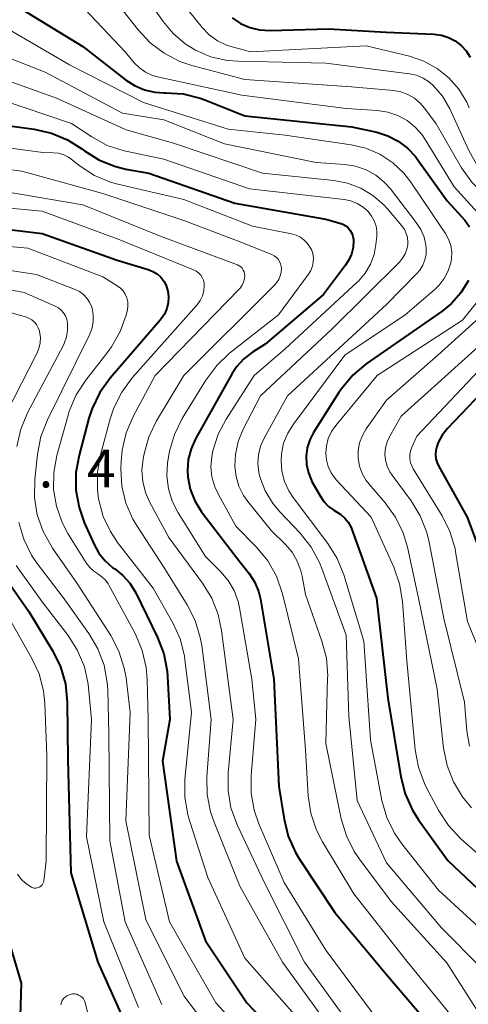
# Model space of a CAD drawing. Units: metres. Extents: x -74000 to -71997, y 25500 to 27000.
# Drawn here: x -73511 to -73467, y 25977 to 26074 of the extents above; entities that cross this region are included whole.
import ezdxf

# ---------------------------------------------------------------- set-up
doc = ezdxf.new("R2010")
doc.units = ezdxf.units.M
for name, color, linetype, lineweight in [('710100_等高線(計曲線)', 7, 'Continuous', 40), ('710200_等高線(主曲線)', 7, 'Continuous', 13), ('731200_図化機測定による標高点', 7, 'Continuous', 40)]:
    doc.layers.add(name, color=color, linetype=linetype, lineweight=lineweight)
doc.styles.add('Style-WORKING', font='MS Gothic.ttf')

msp = doc.modelspace()

# ---------------------------------------------------------------- linework, layer by layer
at = {"layer": '710100_等高線(計曲線)', "linetype": 'Continuous', "lineweight": 40, "flags": 128}
for points, elevation in [([(-73533.64, 26076.36), (-73533.14, 26073.86), (-73532.81, 26072.69), (-73532.27, 26071.61), (-73531.55, 26070.64), (-73530.64, 26069.77), (-73528.64, 26068.19), (-73527.18, 26067.23), (-73525.58, 26066.54), (-73524.98, 26066.36), (-73517.58, 26064.42), (-73509.79, 26063.36), (-73508.09, 26062.97), (-73506.49, 26062.3), (-73505.1, 26061.41), (-73504.83, 26061.21), (-73503.42, 26060.32), (-73501.87, 26059.69), (-73500.74, 26059.41), (-73498.47, 26059)], 370), ([(-73511.28, 25971.33), (-73511.05, 25978.95), (-73513.44, 25987), (-73516.45, 25995.55), (-73520.39, 26003), (-73524.75, 26009.25), (-73532.48, 26015), (-73537.52, 26020.48), (-73542.31, 26027), (-73548.17, 26031.83), (-73551.56, 26034.83), (-73552.76, 26036.09), (-73553.73, 26037.54), (-73554.42, 26039.14), (-73554.72, 26040.21), (-73555.97, 26046.03), (-73560.54, 26055), (-73565.82, 26062.18), (-73569, 26069.44), (-73574.27, 26075.73)], 390), ([(-73512.11, 26075.89), (-73505, 26071.54), (-73500.76, 26068.23), (-73499.88, 26067.66), (-73498.91, 26067.25), (-73497.89, 26067.02), (-73496.94, 26066.96), (-73496.83, 26066.96), (-73495.09, 26066.84), (-73493.39, 26066.42), (-73492.94, 26066.25), (-73489, 26064.68), (-73478.42, 26063.58), (-73475.95, 26063.05), (-73474.86, 26062.71), (-73473.84, 26062.18), (-73472.93, 26061.49), (-73472.15, 26060.65), (-73472.01, 26060.46), (-73469, 26056.28), (-73467.28, 26054.36), (-73466.8, 26053.71)], 360), ([(-73490.25, 26074.35), (-73489.42, 26073.8), (-73488.5, 26073.4), (-73487.53, 26073.16), (-73486.5, 26073.1), (-73480.74, 26073.26), (-73475.05, 26072.95), (-73470.33, 26072.75), (-73469.59, 26072.65), (-73468.89, 26072.43), (-73468.23, 26072.09), (-73467.64, 26071.64), (-73467.14, 26071.1), (-73466.75, 26070.47)], 350), ([(-73498.47, 26059), (-73489.97, 26056.03), (-73481, 26054.46), (-73479.6, 26054.07), (-73479.3, 26053.96), (-73479.03, 26053.8), (-73478.78, 26053.59), (-73478.58, 26053.35), (-73478.43, 26053.07), (-73478.32, 26052.77), (-73478.27, 26052.46), (-73478.26, 26052.35), (-73478.31, 26051.67), (-73478.47, 26051), (-73478.75, 26050.37), (-73479.04, 26049.91), (-73481.21, 26047), (-73487, 26042.11), (-73488.25, 26041.3), (-73489.08, 26040.66), (-73489.78, 26039.89), (-73490.23, 26039.2), (-73493.85, 26032.75), (-73494.3, 26031.76), (-73494.57, 26030.7), (-73494.66, 26029.61), (-73494.62, 26029), (-73494.38, 26027.78), (-73493.92, 26026.61), (-73493.28, 26025.54), (-73493.18, 26025.41), (-73489.44, 26020.56), (-73488.57, 26019.43), (-73488.04, 26018.6), (-73487.65, 26017.68), (-73487.46, 26016.9), (-73486.14, 26009), (-73485.63, 25998.37), (-73485.12, 25995.15), (-73484.7, 25993.46), (-73483.99, 25991.87), (-73483.58, 25991.19), (-73480.09, 25985.91), (-73475, 25979.81), (-73470.03, 25973.97)], 370), ([(-73519.66, 26054.34), (-73509, 26053.05), (-73501.6, 26050.4), (-73498.52, 26049.48), (-73498.07, 26049.3), (-73497.66, 26049.04), (-73497.29, 26048.72), (-73496.99, 26048.34), (-73496.76, 26047.91), (-73496.61, 26047.45), (-73496.59, 26047.37), (-73496.52, 26046.79), (-73496.56, 26046.2), (-73496.7, 26045.62), (-73496.93, 26045.08), (-73497.26, 26044.59), (-73497.34, 26044.48), (-73502.3, 26038.74), (-73503.32, 26037.32), (-73504.08, 26035.75), (-73504.39, 26034.78), (-73505.36, 26031.14), (-73505.67, 26029.42), (-73505.66, 26027.68), (-73505.36, 26025.96), (-73504.84, 26024.49), (-73503.86, 26022.29), (-73503.39, 26021.44), (-73502.77, 26020.68), (-73502.04, 26020.04), (-73501.84, 26019.9), (-73501.02, 26019.25), (-73500.33, 26018.47), (-73499.76, 26017.53), (-73497.61, 26013.12), (-73496.98, 26011.49)], 380), ([(-73466.9, 26048.4), (-73467.65, 26047.19), (-73468.59, 26046.13), (-73469.52, 26045.38), (-73477, 26040.15), (-73478.33, 26039.03), (-73479.46, 26037.7), (-73479.71, 26037.31), (-73482.21, 26033.38), (-73482.59, 26032.64), (-73482.84, 26031.85), (-73482.94, 26031.03), (-73482.91, 26030.2), (-73482.72, 26029.39), (-73482.41, 26028.63), (-73482.36, 26028.54), (-73481.57, 26027.11), (-73481.2, 26026.56), (-73480.74, 26026.07), (-73480.2, 26025.68), (-73479.94, 26025.54), (-73479.5, 26025.26), (-73479.11, 26024.91), (-73478.78, 26024.51), (-73478.54, 26024.05), (-73478.47, 26023.88), (-73475.99, 26017), (-73474.88, 26007.12), (-73473.6, 25999.32), (-73473.17, 25997.64), (-73472.45, 25996.05), (-73471.84, 25995.09), (-73468.94, 25991.06), (-73463, 25985.43)], 360), ([(-73461, 26042.17), (-73468.98, 26033.77), (-73469.5, 26033.11), (-73469.9, 26032.37), (-73470.05, 26032), (-73470.15, 26031.6), (-73470.17, 26031.18), (-73470.13, 26030.77), (-73470.01, 26030.37), (-73469.88, 26030.08), (-73467.05, 26025), (-73464.3, 26017.7)], 350), ([(-73513.31, 26019.92), (-73510.31, 26015.69), (-73507.96, 26011.76), (-73507.19, 26010.2), (-73506.71, 26008.52), (-73506.53, 26006.73), (-73506.46, 26001), (-73506.16, 25989.84), (-73503.52, 25981), (-73500.25, 25973.75)], 390), ([(-73496.98, 26011.49), (-73496.65, 26009.78), (-73496.61, 26009.25), (-73496.39, 26005), (-73497.12, 26000.88), (-73495.74, 25991), (-73492.89, 25983.11), (-73488.78, 25977), (-73483.04, 25970.96)], 380)]:
    msp.add_lwpolyline(points, dxfattribs=dict(at, elevation=elevation))
at = {"layer": '710200_等高線(主曲線)', "linetype": 'Continuous', "lineweight": 13, "flags": 128}
for points, elevation in [([(-73498.95, 26076.73), (-73497.07, 26074.01), (-73496.07, 26072.8), (-73494.88, 26071.78), (-73493.85, 26071.15), (-73492.34, 26070.52), (-73490.74, 26070.15), (-73489.66, 26070.07), (-73481, 26069.89), (-73472.75, 26068.83), (-73472.04, 26068.68), (-73471.37, 26068.4), (-73470.76, 26068.01), (-73470.35, 26067.65), (-73469.48, 26066.63), (-73468.76, 26065.37), (-73466.88, 26061.24), (-73466.08, 26059.82), (-73465.05, 26058.56)], 354), ([(-73519.37, 26075.55), (-73513, 26073.65), (-73506.29, 26069.71), (-73499, 26065.99), (-73490.65, 26063.35), (-73485, 26062.75), (-73478.49, 26061.8), (-73477.03, 26061.46), (-73475.65, 26060.87), (-73474.39, 26060.04), (-73473.3, 26059.01), (-73472.61, 26058.13), (-73470.48, 26055), (-73469.18, 26053.04), (-73468.87, 26052.47), (-73468.66, 26051.85), (-73468.56, 26051.2), (-73468.58, 26050.55), (-73468.65, 26050.15), (-73468.91, 26049.34), (-73469.3, 26048.59), (-73469.82, 26047.92), (-73470.21, 26047.54)], 362), ([(-73528.2, 26074.46), (-73527.43, 26073.79), (-73526.58, 26073.28), (-73521.94, 26071), (-73513.46, 26068.54), (-73507.58, 26066.42), (-73500.7, 26063.3), (-73496.03, 26061.97), (-73487.26, 26059), (-73480.22, 26058.28), (-73478.85, 26058.01), (-73477.54, 26057.52), (-73476.34, 26056.8), (-73475.28, 26055.88), (-73474.91, 26055.47), (-73473.48, 26053.79), (-73473.24, 26053.44), (-73473.05, 26053.05), (-73472.94, 26052.63)], 366), ([(-73504.8, 26075.2), (-73500.82, 26071), (-73499.91, 26069.91), (-73499.4, 26069.4), (-73498.81, 26068.98), (-73498.16, 26068.68), (-73497.61, 26068.52), (-73489.28, 26066.72), (-73479, 26065.4), (-73475.89, 26065.2), (-73474.87, 26065.04), (-73473.88, 26064.71), (-73472.97, 26064.21), (-73472.16, 26063.56), (-73471.47, 26062.78), (-73471.18, 26062.34), (-73468.34, 26057.66), (-73464, 26052.92)], 358), ([(-73500.99, 26075.06), (-73499.53, 26073.18), (-73498.34, 26071.9), (-73496.95, 26070.85), (-73495.4, 26070.05), (-73494.23, 26069.66), (-73489, 26068.25), (-73478.47, 26067.53), (-73474.31, 26067.17), (-73473.58, 26067.04), (-73472.89, 26066.79), (-73472.24, 26066.42), (-73471.68, 26065.94), (-73471.25, 26065.44), (-73470.11, 26063.89), (-73467.59, 26059.54), (-73466.59, 26058.12), (-73465.35, 26056.89), (-73464.54, 26056.28), (-73460.93, 26053.84), (-73460.59, 26053.56), (-73460.3, 26053.23), (-73460.08, 26052.86), (-73459.92, 26052.45)], 356), ([(-73494.73, 26075.27), (-73493.21, 26073.41), (-73492.52, 26072.69), (-73491.7, 26072.1), (-73490.8, 26071.67), (-73490.23, 26071.48), (-73488.43, 26071), (-73477, 26071.6), (-73472.74, 26070.56), (-73471.32, 26070.08), (-73470.01, 26069.36), (-73468.85, 26068.43), (-73467.86, 26067.31), (-73467.08, 26066.03)], 352), ([(-73516.1, 26071.9), (-73508.7, 26069), (-73501.08, 26064.92), (-73497, 26064.29), (-73491, 26061.92), (-73481.94, 26060.06), (-73479.13, 26059.87), (-73478.06, 26059.7), (-73477.02, 26059.34), (-73476.07, 26058.81), (-73475.22, 26058.13), (-73474.61, 26057.44), (-73472.06, 26054.14), (-73471.62, 26053.45), (-73471.3, 26052.69), (-73471.12, 26051.89), (-73471.09, 26051.56), (-73471.1, 26051), (-73471.22, 26050.44), (-73471.42, 26049.92), (-73471.72, 26049.43), (-73472.01, 26049.09), (-73475, 26046.03), (-73484.78, 26037), (-73487.08, 26032.82), (-73487.44, 26032.02), (-73487.65, 26031.17), (-73487.71, 26030.3), (-73487.61, 26029.42), (-73487.51, 26029), (-73486.97, 26027.61), (-73486.2, 26026.33)], 364), ([(-73513, 26066.24), (-73506.1, 26063.9), (-73504.1, 26062.58), (-73502.57, 26061.75), (-73500.91, 26061.2), (-73500.59, 26061.13), (-73497, 26060.4), (-73488.53, 26057.47), (-73479.18, 26056.39), (-73478.52, 26056.26), (-73477.89, 26056.01), (-73477.32, 26055.66), (-73476.8, 26055.2), (-73476.47, 26054.77), (-73476.21, 26054.29), (-73476.04, 26053.77), (-73475.96, 26053.23), (-73475.97, 26052.76), (-73476.05, 26051.95), (-73476.23, 26050.95), (-73476.59, 26050), (-73477.11, 26049.12), (-73477.77, 26048.34), (-73477.89, 26048.23), (-73485, 26041.63), (-73488.06, 26039), (-73490.83, 26034.7), (-73491.63, 26033.2), (-73492.15, 26031.57), (-73492.26, 26031), (-73492.34, 26029.99), (-73492.24, 26028.98), (-73491.96, 26028.01), (-73491.6, 26027.23), (-73489.88, 26024.12), (-73487.83, 26022.03), (-73486.72, 26020.68), (-73485.87, 26019.16), (-73485.27, 26017.43), (-73483.69, 26011), (-73483, 26002.02), (-73482.73, 25997.45), (-73482.47, 25995.73), (-73481.92, 25994.07), (-73481.32, 25992.9), (-73478.24, 25987.76), (-73473, 25981.12), (-73468.47, 25975.53)], 368), ([(-73467.08, 26066.03), (-73466.83, 26065.46)], 352), ([(-73519, 26062.39), (-73508.94, 26061.06), (-73507.93, 26061.03), (-73507.39, 26060.97), (-73506.87, 26060.81), (-73506.39, 26060.57), (-73506.13, 26060.39), (-73505.25, 26059.71), (-73503.82, 26058.79), (-73502.24, 26058.13), (-73501.53, 26057.93), (-73495, 26056.39), (-73488.24, 26053.76), (-73484.39, 26053.01), (-73483.93, 26052.88), (-73483.51, 26052.67), (-73483.12, 26052.39), (-73482.79, 26052.05), (-73482.53, 26051.66), (-73482.42, 26051.45), (-73482.29, 26051.05), (-73482.22, 26050.63), (-73482.23, 26050.21), (-73482.31, 26049.8), (-73482.46, 26049.4), (-73482.69, 26049.02), (-73485.68, 26045), (-73490.5, 26041.2), (-73491.77, 26040), (-73492.85, 26038.55), (-73495.17, 26034.74), (-73495.94, 26033.18), (-73496.43, 26031.51), (-73496.52, 26030.98), (-73496.61, 26030.35), (-73496.69, 26029.08), (-73496.54, 26027.81), (-73496.17, 26026.59), (-73495.58, 26025.43), (-73492.89, 26021.11), (-73491.38, 26019.62), (-73490.64, 26018.74), (-73490.05, 26017.75), (-73489.65, 26016.67), (-73489.51, 26016.04), (-73488.3, 26009), (-73487.9, 26005), (-73488.38, 25999.5), (-73488.38, 25997.76), (-73488.07, 25996.04), (-73487.61, 25994.7), (-73485.12, 25988.88), (-73481, 25982.21), (-73476.23, 25975.77)], 372), ([(-73521.46, 26060.54), (-73511, 26059.19), (-73503.02, 26056.98), (-73495, 26054.31), (-73489.7, 26052.3), (-73486.31, 26050.95), (-73486.08, 26050.83), (-73485.88, 26050.68), (-73485.7, 26050.49), (-73485.56, 26050.27), (-73485.46, 26050.04), (-73485.4, 26049.78), (-73485.38, 26049.62), (-73485.4, 26049.23), (-73485.49, 26048.85), (-73485.65, 26048.49), (-73485.86, 26048.16), (-73486.04, 26047.96), (-73495.01, 26039), (-73497.7, 26034.51), (-73498.46, 26032.95), (-73498.94, 26031.27), (-73499.04, 26030.77), (-73499.15, 26029.65), (-73499.07, 26028.54)], 374), ([(-73514.5, 26057.5), (-73505, 26055.87), (-73497.25, 26052.75), (-73489.73, 26049.94), (-73489.55, 26049.85), (-73489.39, 26049.74), (-73489.26, 26049.6), (-73489.15, 26049.43), (-73489.06, 26049.26), (-73489.01, 26049.07), (-73489, 26048.88), (-73489.03, 26048.55), (-73489.12, 26048.22), (-73489.26, 26047.92), (-73489.45, 26047.64), (-73489.54, 26047.54), (-73497.85, 26039), (-73500.03, 26034.94), (-73500.71, 26033.34), (-73501.11, 26031.64), (-73501.21, 26030.5), (-73501.23, 26029.77), (-73501.13, 26028.05), (-73500.73, 26026.38), (-73500.05, 26024.8), (-73499.63, 26024.1), (-73497, 26020.07), (-73494.68, 26016.33), (-73493.89, 26014.78), (-73493.39, 26013.11), (-73493.25, 26012.31), (-73492.33, 26005), (-73492.74, 25999.32), (-73492.72, 25997.58), (-73492.39, 25995.87), (-73492.03, 25994.84), (-73489.47, 25988.53), (-73485.27, 25981), (-73480.12, 25973.88)], 376), ([(-73519.77, 26056.23), (-73509, 26055.25), (-73501.51, 26052.49), (-73494.05, 26049.46), (-73493.79, 26049.33), (-73493.55, 26049.15), (-73493.35, 26048.93), (-73493.19, 26048.69), (-73493.08, 26048.42), (-73493.02, 26048.13), (-73493, 26047.9), (-73493.04, 26047.38), (-73493.18, 26046.88), (-73493.4, 26046.41), (-73493.7, 26045.98), (-73493.75, 26045.92), (-73500.11, 26038.76), (-73501.15, 26037.36), (-73501.93, 26035.8), (-73502.28, 26034.73), (-73503.24, 26031.16), (-73503.55, 26029.45), (-73503.55, 26027.7), (-73503.43, 26026.8), (-73503.41, 26026.68), (-73502.98, 26025.08)], 378), ([(-73521, 26052.55), (-73510.42, 26051.58), (-73503, 26048.75), (-73501.59, 26047.88), (-73501.28, 26047.64), (-73501.01, 26047.36), (-73500.79, 26047.03), (-73500.64, 26046.67), (-73500.55, 26046.29), (-73500.53, 26045.9), (-73500.58, 26045.51), (-73500.6, 26045.4), (-73500.71, 26044.98), (-73501.3, 26043.34), (-73502.17, 26041.83), (-73502.49, 26041.39), (-73504.7, 26038.56), (-73505.64, 26037.1), (-73506.32, 26035.49), (-73506.44, 26035.09), (-73507.55, 26031.09), (-73507.86, 26029.43), (-73507.88, 26027.75), (-73507.6, 26026.08), (-73507.04, 26024.49), (-73506.45, 26023.4), (-73504.64, 26020.48), (-73504.31, 26020.04), (-73503.91, 26019.67), (-73503.5, 26019.4), (-73503.1, 26019.12), (-73502.76, 26018.79), (-73502.48, 26018.4), (-73502.42, 26018.29), (-73499.8, 26013.43), (-73499.12, 26011.83), (-73498.72, 26010.13), (-73498.62, 26008.94), (-73498.52, 26005), (-73498.44, 25993.56), (-73496.44, 25985), (-73491.85, 25977), (-73486.67, 25971.33)], 382), ([(-73472.94, 26052.63), (-73472.9, 26052.2), (-73472.91, 26051.97), (-73472.99, 26051.49), (-73473.16, 26051.03), (-73473.41, 26050.6), (-73473.73, 26050.22), (-73480.38, 26043.62), (-73487.44, 26037), (-73489.14, 26033.7), (-73489.64, 26032.48), (-73489.92, 26031.19), (-73489.98, 26030.02), (-73489.86, 26029.02), (-73489.57, 26028.05), (-73489.12, 26027.15), (-73488.71, 26026.56), (-73486.36, 26023.64), (-73484.99, 26022.29), (-73484.33, 26021.53), (-73483.81, 26020.65), (-73483.45, 26019.71), (-73483.33, 26019.18), (-73483, 26017.36), (-73481.38, 26012.75), (-73480.94, 26011.06), (-73480.81, 26009.32), (-73480.82, 26009.15), (-73481, 26002.63), (-73479.47, 25995.18), (-73478.97, 25993.51), (-73478.19, 25991.95), (-73477.67, 25991.19), (-73474.53, 25987), (-73469.06, 25980.94), (-73465, 25974.6)], 366), ([(-73519.49, 26050.51), (-73509.55, 26049), (-73505.74, 26047.51), (-73505.31, 26047.3), (-73504.92, 26047.01), (-73504.59, 26046.66), (-73504.32, 26046.26), (-73504.12, 26045.81), (-73504.07, 26045.65), (-73503.96, 26045), (-73503.96, 26044.35), (-73504.07, 26043.71), (-73504.3, 26043.1)], 384), ([(-73520.34, 26049), (-73510.79, 26047.21), (-73507.72, 26045.86), (-73507.4, 26045.69), (-73507.12, 26045.46), (-73506.89, 26045.2), (-73506.7, 26044.89), (-73506.57, 26044.56), (-73506.5, 26044.19), (-73506.49, 26043.5), (-73506.6, 26042.82), (-73506.82, 26042.17), (-73506.94, 26041.94), (-73510.44, 26035.3), (-73511.12, 26033.69), (-73511.51, 26031.99)], 386), ([(-73461.09, 26049.01), (-73469.92, 26041), (-73475, 26036.57), (-73477, 26033.74), (-73477.39, 26033.07), (-73477.66, 26032.34), (-73477.79, 26031.58), (-73477.8, 26030.8), (-73477.66, 26030.04), (-73477.4, 26029.31), (-73477.02, 26028.64), (-73476.73, 26028.27), (-73475.14, 26026.43), (-73474.12, 26025.01), (-73473.36, 26023.44), (-73472.94, 26022.04), (-73471.83, 26017), (-73469.99, 26008.01), (-73469.37, 26002.18), (-73469.03, 26000.46), (-73468.4, 25998.84), (-73467.5, 25997.35), (-73466.61, 25996.28)], 356), ([(-73470.21, 26047.54), (-73473.15, 26045), (-73479.12, 26041), (-73484.2, 26034.21), (-73484.76, 26033.3), (-73485.16, 26032.31), (-73485.38, 26031.26), (-73485.42, 26030.58), (-73485.34, 26029.54), (-73485.08, 26028.54), (-73484.65, 26027.59), (-73484.23, 26026.95), (-73480.81, 26022.41), (-73479.89, 26020.93), (-73479.23, 26019.31), (-73477.24, 26012.76), (-73476.6, 26003), (-73475.46, 25997.01), (-73474.98, 25995.33), (-73474.22, 25993.77), (-73473.49, 25992.7), (-73469.88, 25988.12), (-73464.28, 25983)], 362), ([(-73464.79, 26047.85), (-73467.51, 26044.49), (-73475.94, 26039), (-73480.02, 26034.07), (-73480.44, 26033.46), (-73480.75, 26032.78), (-73480.94, 26032.06), (-73481, 26031.34), (-73480.94, 26030.66), (-73480.76, 26030), (-73480.47, 26029.38), (-73480.08, 26028.82), (-73479.95, 26028.67), (-73476.53, 26025), (-73474.29, 26020.07), (-73473.72, 26018.42)], 358), ([(-73461, 26046.33), (-73473.55, 26035), (-73474.69, 26033), (-73474.95, 26032.44), (-73475.11, 26031.85), (-73475.16, 26031.23), (-73475.1, 26030.62), (-73474.94, 26030.03), (-73474.68, 26029.47), (-73474.46, 26029.15), (-73472.58, 26026.6), (-73471.67, 26025.12), (-73471.03, 26023.49), (-73470.79, 26022.54), (-73469.34, 26015), (-73467.3, 26006.7), (-73467.07, 26003.85), (-73466.82, 26002.38)], 354), ([(-73512.65, 26045.35), (-73510.63, 26044.8), (-73510.32, 26044.68), (-73510.02, 26044.51), (-73509.77, 26044.29), (-73509.55, 26044.03), (-73509.38, 26043.73), (-73509.27, 26043.41), (-73509.26, 26043.35), (-73509.18, 26042.8), (-73509.2, 26042.24), (-73509.32, 26041.69), (-73509.53, 26041.18), (-73512.52, 26035.31)], 388), ([(-73504.3, 26043.1), (-73504.33, 26043.03), (-73508.49, 26034.61), (-73509.12, 26032.98), (-73509.46, 26031.22), (-73509.72, 26028.71), (-73509.75, 26026.96), (-73509.48, 26025.24), (-73508.91, 26023.6), (-73507.97, 26021.95), (-73505.54, 26018.46), (-73502.23, 26013.3), (-73501.42, 26011.75), (-73500.89, 26010.09), (-73500.72, 26009.12), (-73500.3, 26005.7), (-73500.75, 25995), (-73498.77, 25985.23), (-73495, 25977.7), (-73490.39, 25971.61)], 384), ([(-73462.6, 26043), (-73472, 26033), (-73472.5, 26031.91), (-73472.63, 26031.54), (-73472.7, 26031.15), (-73472.69, 26030.76), (-73472.62, 26030.37), (-73472.48, 26030), (-73472.37, 26029.79), (-73469.52, 26025.15), (-73468.74, 26023.59), (-73468.24, 26021.92), (-73468.18, 26021.59), (-73467, 26014.69), (-73465.42, 26010.8)], 352), ([(-73499.07, 26028.54), (-73498.8, 26027.45), (-73498.4, 26026.53), (-73496.51, 26023), (-73493.16, 26018.48), (-73492.25, 26016.99), (-73491.61, 26015.37), (-73491.28, 26013.81), (-73490.14, 26005), (-73490.64, 25999.74), (-73490.65, 25998), (-73490.36, 25996.28), (-73489.72, 25994.51), (-73487.07, 25988.93), (-73483.11, 25981), (-73478.85, 25975.15), (-73473, 25970.21), (-73469.73, 25966.27), (-73466.12, 25959)], 374), ([(-73486.2, 26026.33), (-73485.5, 26025.49), (-73483.53, 26023.41), (-73482.45, 26022.04), (-73481.62, 26020.51), (-73481.39, 26019.94), (-73479, 26013.33), (-73478.71, 26005.29), (-73477.91, 25997), (-73475, 25990.84), (-73469.59, 25984.41), (-73465.6, 25980.4)], 364), ([(-73502.98, 26025.08), (-73502.27, 26023.57), (-73501.55, 26022.5), (-73498.03, 26017.97), (-73496.11, 26014.57), (-73495.39, 26012.99), (-73494.96, 26011.3), (-73494.9, 26010.9), (-73494.26, 26005.74), (-73494.9, 25999.07), (-73494.92, 25997.32), (-73494.63, 25995.6), (-73494.46, 25995.03), (-73492.63, 25989.37), (-73489, 25981.41), (-73484.11, 25975.89)], 378), ([(-73511.31, 26024.49), (-73510.82, 26022.82), (-73510.05, 26021.26), (-73509.49, 26020.43), (-73506.94, 26017.06)], 386), ([(-73511.57, 26020.23), (-73509, 26016.63), (-73506.43, 26013.29), (-73505.5, 26011.82), (-73504.83, 26010.21), (-73504.45, 26008.51), (-73504.41, 26008.12), (-73504.12, 26005), (-73504.61, 25993.39), (-73502.92, 25985), (-73499.48, 25976.52)], 388), ([(-73473.72, 26018.42), (-73473.43, 26016.66), (-73473, 26010.79), (-73472.17, 26002.01), (-73471.86, 26000.29), (-73471.25, 25998.66), (-73471.04, 25998.24), (-73469.84, 25995.99), (-73468.89, 25994.52), (-73467.66, 25993.21), (-73462.96, 25989.04)], 358), ([(-73506.94, 26017.06), (-73504.39, 26013.49), (-73503.51, 26011.99), (-73502.89, 26010.36), (-73502.57, 26008.65), (-73502.53, 26007.94), (-73502.41, 26003.59), (-73502.33, 25993), (-73500.8, 25985), (-73497.18, 25976.82)], 386), ([(-73512.52, 26015.48), (-73510.04, 26011.11), (-73509.31, 26009.53), (-73508.87, 26007.84), (-73508.74, 26006.57), (-73508.54, 26001.46), (-73508.6, 25991), (-73508.85, 25989.05), (-73508.88, 25988.91), (-73508.93, 25988.78), (-73509.01, 25988.65), (-73509.11, 25988.55), (-73509.22, 25988.46), (-73509.35, 25988.39), (-73509.49, 25988.35), (-73509.63, 25988.33), (-73509.78, 25988.33), (-73509.92, 25988.36), (-73510.05, 25988.42), (-73510.6, 25988.78), (-73511.06, 25989.21), (-73511.44, 25989.72)], 392), ([(-73507.16, 25976.81), (-73507.1, 25977.02), (-73507.01, 25977.23), (-73506.89, 25977.41), (-73506.73, 25977.57), (-73506.55, 25977.7), (-73506.35, 25977.8), (-73506.13, 25977.86), (-73506, 25977.88), (-73505.79, 25977.88), (-73505.59, 25977.84), (-73505.4, 25977.77), (-73505.22, 25977.67), (-73505.06, 25977.54), (-73504.93, 25977.38), (-73504.82, 25977.2), (-73504.75, 25976.99), (-73504.03, 25974.16)], 392)]:
    msp.add_lwpolyline(points, dxfattribs=dict(at, elevation=elevation))

# ---------------------------------------------------------------- texts
at = {"layer": '731200_図化機測定による標高点', "linetype": 'Continuous', "lineweight": 40, "style": 'Style-WORKING'}
for s, p in [('4', (-73504.59, 26027.94, -9.999)), ('.', (-73509.34, 26027.94, -9.999))]:
    msp.add_text(s, height=3.75, dxfattribs=at).set_placement(p)

doc.saveas('drawing.dxf')
